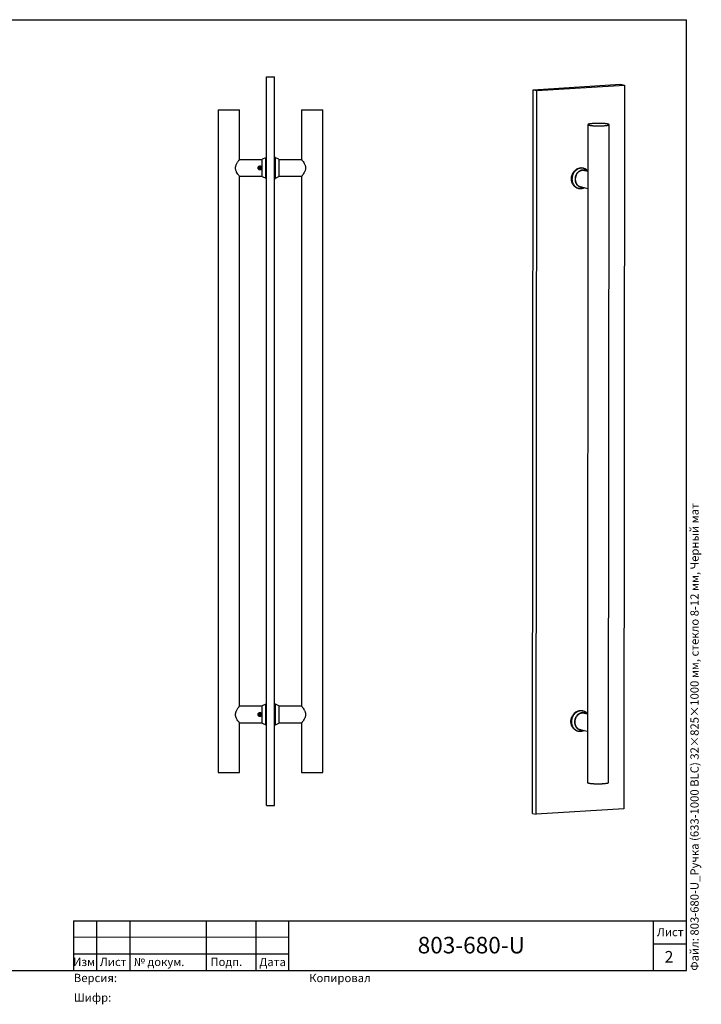
# Paper-space layout '2' of a CAD drawing. Units: millimetres. Extents: x 16 to 839, y -10 to 584.
# Drawn here: x 427 to 839, y -10 to 584 of the extents above; entities that cross this region are included whole.
import ezdxf

# ---------------------------------------------------------------- set-up
doc = ezdxf.new("R2010")
doc.units = ezdxf.units.MM
doc.styles.add('SLDTEXTSTYLE0', font='TXT', dxfattribs={"width": 0.7, "bigfont": 'bigfont'})
doc.styles.add('SLDTEXTSTYLE1', font='TXT', dxfattribs={"width": 0.7})

psp = doc.layouts.new('2')

# ---------------------------------------------------------------- linework, layer by layer
at = {"color": 7, "linetype": 'Continuous', "lineweight": 25, "ltscale": 2}
for p, q in [((40, 584), (830, 584)), ((830, 10), (830, 584)), ((576.50843, 109.48752), (576.50843, 549.48752)), ((576.50843, 549.48752), (581.30843, 549.48752)), ((581.30843, 109.48752), (581.30843, 549.48752)), ((737.04637, 104.7927), (737.44797, 541.72081)), ((737.44797, 541.72081), (790.25528, 545.0329)), ((737.44797, 541.72081), (739.72676, 541.22043)), ((739.32516, 104.29232), (739.72676, 541.22043)), ((739.72676, 541.22043), (792.53407, 544.53252)), ((790.25528, 545.0329), (792.53407, 544.53252)), ((792.53407, 544.53252), (792.13246, 107.60441)), ((547.33343, 529.48752), (547.33343, 129.48752)), ((547.33343, 529.48752), (553.73343, 529.48752)), ((553.73343, 529.48752), (560.13343, 529.48752)), ((560.13343, 499.48752), (560.13343, 529.48752)), ((597.68343, 529.48752), (597.68343, 499.48752)), ((597.68343, 529.48752), (610.48343, 529.48752)), ((610.48343, 129.48752), (610.48343, 529.48752)), ((770.52453, 520.64779), (770.15943, 123.44042)), ((782.95943, 123.42865), (783.32452, 520.63603)), ((573.84843, 499.48752), (560.13343, 499.48752)), ((575.96843, 500.68752), (573.84843, 499.7469)), ((573.84843, 494.48752), (573.84843, 499.7469)), ((576.50843, 500.78752), (575.96843, 500.78752)), ((575.96843, 496.49727), (575.96843, 500.78752)), ((581.84843, 500.78752), (581.30843, 500.78752)), ((581.84843, 499.30076), (581.84843, 500.78752)), ((583.96843, 499.7469), (581.84843, 500.68752)), ((583.96843, 499.7469), (583.96843, 489.22814)), ((597.68343, 499.48752), (583.96843, 499.48752)), ((572.52843, 495.06487), (572.02843, 494.77619)), ((572.02843, 494.77619), (572.02843, 494.19884)), ((572.52843, 493.91017), (572.02843, 494.19884)), ((572.52843, 495.06487), (573.02843, 494.77619)), ((573.02843, 494.19884), (572.52843, 493.91017)), ((573.02843, 494.19884), (573.02843, 494.77619)), ((573.84843, 489.22814), (573.84843, 494.48752)), ((575.96843, 488.18752), (575.96843, 496.49727)), ((581.84843, 488.18752), (581.84843, 499.30076)), ((767.68775, 494.35757), (767.43139, 494.41386)), ((560.13343, 489.48752), (573.84843, 489.48752)), ((560.13343, 169.48752), (560.13343, 489.48752)), ((573.84843, 489.22814), (575.96843, 488.28752)), ((575.96843, 488.18752), (576.50843, 488.18752)), ((581.30843, 488.18752), (581.84843, 488.18752)), ((581.84843, 488.28752), (583.96843, 489.22814)), ((583.96843, 489.48752), (597.68343, 489.48752)), ((597.68343, 489.48752), (597.68343, 169.48752)), ((770.49857, 492.40939), (767.82825, 492.99574)), ((764.72904, 482.10706), (764.9854, 482.05077)), ((765.68353, 483.22844), (770.48916, 482.17321)), ((573.84843, 169.48752), (560.13343, 169.48752)), ((575.96843, 170.68752), (573.84843, 169.7469)), ((573.84843, 164.48752), (573.84843, 169.7469)), ((576.50843, 170.78752), (575.96843, 170.78752)), ((575.96843, 166.49727), (575.96843, 170.78752)), ((575.96843, 158.18752), (575.96843, 166.49727)), ((581.84843, 170.78752), (581.30843, 170.78752)), ((581.84843, 169.30076), (581.84843, 170.78752)), ((583.96843, 169.7469), (581.84843, 170.68752)), ((581.84843, 158.18752), (581.84843, 169.30076)), ((583.96843, 169.7469), (583.96843, 159.22814)), ((597.68343, 169.48752), (583.96843, 169.48752)), ((767.38655, 166.66148), (767.13019, 166.71778)), ((572.52843, 165.06487), (572.02843, 164.77619)), ((572.02843, 164.77619), (572.02843, 164.19884)), ((572.52843, 163.91017), (572.02843, 164.19884)), ((572.52843, 165.06487), (573.02843, 164.77619)), ((573.02843, 164.19884), (572.52843, 163.91017)), ((573.02843, 164.19884), (573.02843, 164.77619)), ((573.84843, 159.22814), (573.84843, 164.48752)), ((770.19737, 164.71331), (767.52705, 165.29966)), ((560.13343, 159.48752), (573.84843, 159.48752)), ((560.13343, 129.48752), (560.13343, 159.48752)), ((573.84843, 159.22814), (575.96843, 158.28752)), ((575.96843, 158.18752), (576.50843, 158.18752)), ((581.30843, 158.18752), (581.84843, 158.18752)), ((581.84843, 158.28752), (583.96843, 159.22814)), ((583.96843, 159.48752), (597.68343, 159.48752)), ((597.68343, 159.48752), (597.68343, 129.48752)), ((765.38233, 155.53236), (770.18796, 154.47713)), ((764.42784, 154.41098), (764.6842, 154.35468)), ((547.33343, 129.48752), (553.73343, 129.48752)), ((553.73343, 129.48752), (560.13343, 129.48752)), ((597.68343, 129.48752), (610.48343, 129.48752)), ((576.50843, 109.48752), (581.30843, 109.48752)), ((792.13246, 107.60441), (739.32516, 104.29232)), ((737.04637, 104.7927), (739.32516, 104.29232)), ((460, 40), (830, 40)), ((460, 40), (460, 10)), ((474, 10), (474, 40)), ((494, 40), (494, 10)), ((540, 40), (540, 10)), ((570, 40), (570, 10)), ((590, 10), (590, 40)), ((810, 10), (810, 40)), ((830, 10), (830, 40)), ((810, 26), (830, 26)), ((460, 20), (590, 20)), ((40, 10), (830, 10)), ((460, 10), (830, 10))]:
    psp.add_line(p, q, dxfattribs=at)
at = {"color": 7, "linetype": 'Continuous', "lineweight": 18, "ltscale": 2}
psp.add_line((460, 30), (590, 30), dxfattribs=at)
at = {"color": 7, "linetype": 'Continuous', "lineweight": 25, "ltscale": 2, "flags": 128}
for points in [[(782.5573, 520.9952), (782.36551, 521.03446), (782.15425, 521.07233), (781.92426, 521.10865), (781.67637, 521.1433), (781.41147, 521.17615), (781.13052, 521.2071), (780.8345, 521.23602), (780.52449, 521.26281), (780.20159, 521.28738), (779.86696, 521.30964), (779.5218, 521.32951), (779.16734, 521.34692), (778.80485, 521.3618), (778.43563, 521.37411), (778.061, 521.3838), (777.6823, 521.39083), (777.30089, 521.39518), (776.91814, 521.39683), (776.5354, 521.39578), (776.15406, 521.39203), (775.77547, 521.3856), (775.401, 521.3765), (775.03199, 521.36478), (774.66975, 521.35047), (774.31558, 521.33362), (773.97074, 521.31429), (773.63649, 521.29256), (773.314, 521.2685), (773.00444, 521.24219), (772.70891, 521.21374), (772.42847, 521.18324), (772.16413, 521.1508), (771.91682, 521.11654), (771.68745, 521.08058), (771.47682, 521.04305), (771.28569, 521.00409), (771.11475, 520.96382), (770.9646, 520.92241), (770.83579, 520.87999), (770.72878, 520.83672), (770.64394, 520.79275), (770.58159, 520.74825), (770.54195, 520.70336), (770.52515, 520.65825), (770.53126, 520.61308), (770.56026, 520.56802), (770.61204, 520.52322), (770.68641, 520.47884), (770.78312, 520.43505), (770.90181, 520.392), (771.04206, 520.34985), (771.20337, 520.30874), (771.38516, 520.26882), (771.58678, 520.23024), (771.8075, 520.19313), (772.04655, 520.15763), (772.30305, 520.12386), (772.5761, 520.09194), (772.86472, 520.062), (773.16787, 520.03413), (773.48447, 520.00844), (773.81338, 519.98501), (774.15342, 519.96394), (774.50339, 519.94529), (774.86203, 519.92914), (775.22805, 519.91553), (775.60014, 519.90453), (775.97697, 519.89617), (776.35719, 519.89048), (776.73945, 519.88747), (777.12237, 519.88717), (777.50458, 519.88957), (777.88471, 519.89467), (778.2614, 519.90243), (778.63331, 519.91285), (778.99911, 519.92587), (779.35747, 519.94146), (779.70713, 519.95956), (780.04683, 519.98009), (780.37535, 520.003), (780.69151, 520.0282), (780.99419, 520.05559), (781.28231, 520.08508), (781.55482, 520.11656), (781.81076, 520.14993), (782.0492, 520.18505), (782.26931, 520.22181), (782.47027, 520.26008), (782.65139, 520.29971), (782.81201, 520.34056), (782.95155, 520.3825), (783.06951, 520.42536), (783.16548, 520.469), (783.2391, 520.51326), (783.29012, 520.55798), (783.31836, 520.603), (783.32371, 520.64815), (783.30614, 520.69329), (783.26574, 520.73824), (783.20263, 520.78285), (783.11705, 520.82695), (783.00931, 520.87039), (782.87978, 520.91301), (782.72893, 520.95467), (782.5573, 520.9952)], [(770.49861, 492.4515), (770.3544, 492.62659), (770.12413, 492.87797), (769.88004, 493.11229), (769.62302, 493.32871), (769.35401, 493.52643), (769.07399, 493.70472), (768.78398, 493.86295), (768.48504, 494.00053), (768.17827, 494.11695), (767.86477, 494.21181), (767.54569, 494.28474), (767.22221, 494.33548), (766.89549, 494.36385), (766.56673, 494.36975), (766.23713, 494.35315), (765.9079, 494.31411), (765.58023, 494.25278), (765.25532, 494.16937), (764.93435, 494.0642), (764.6185, 493.93765), (764.30892, 493.79017), (764.00674, 493.62232), (763.71306, 493.43469), (763.42896, 493.22798), (763.15546, 493.00293), (762.89357, 492.76038), (762.64424, 492.5012), (762.40839, 492.22634), (762.18687, 491.9368), (761.98049, 491.63365), (761.79001, 491.31798), (761.61611, 490.99095), (761.45945, 490.65375), (761.32057, 490.30761), (761.2, 489.9538), (761.09818, 489.5936), (761.01546, 489.22833), (760.95217, 488.85933), (760.90852, 488.48794), (760.88467, 488.11551), (760.88072, 487.7434), (760.89668, 487.37297), (760.93249, 487.00558), (760.98802, 486.64256), (761.06306, 486.28524), (761.15735, 485.93492), (761.27053, 485.59288), (761.4022, 485.26037), (761.55187, 484.9386), (761.71901, 484.62875), (761.90299, 484.33194), (762.10315, 484.04927), (762.31876, 483.78175), (762.54902, 483.53037), (762.79311, 483.29604), (763.05013, 483.07963), (763.31914, 482.88191), (763.59916, 482.70361), (763.88917, 482.54539), (764.18811, 482.40781), (764.49489, 482.29138), (764.80838, 482.19653), (765.12746, 482.1236), (765.45095, 482.07285), (765.77766, 482.04448), (766.10642, 482.03859), (766.43602, 482.05519), (766.76525, 482.09423), (767.09292, 482.15556), (767.41784, 482.23896), (767.7388, 482.34413), (768.05465, 482.47069), (768.36423, 482.61816), (768.39353, 482.63338)], [(764.72904, 482.10706), (764.5101, 482.16054), (764.19488, 482.25707), (763.88642, 482.3751), (763.5858, 482.5142), (763.29411, 482.67386), (763.0124, 482.85353), (762.74167, 483.05255), (762.48289, 483.27021), (762.23699, 483.50574), (762.00485, 483.75828), (761.78729, 484.02695), (761.5851, 484.31077), (761.39901, 484.60872), (761.22967, 484.91975), (761.07769, 485.24274), (760.94362, 485.57653), (760.82794, 485.91993), (760.73107, 486.27171), (760.65334, 486.63061), (760.59503, 486.99534), (760.55637, 487.3646), (760.53747, 487.73706), (760.53842, 488.1114), (760.55921, 488.48628), (760.59976, 488.86034), (760.65993, 489.23226), (760.7395, 489.6007), (760.83819, 489.96434), (760.95564, 490.32189), (761.09144, 490.67205), (761.2451, 491.01358), (761.41607, 491.34525), (761.60373, 491.66589), (761.80742, 491.97433), (762.0264, 492.26947), (762.2599, 492.55027), (762.50707, 492.81571)], [(768.53582, 482.60213), (768.34755, 482.50292), (768.03493, 482.3577), (767.71622, 482.2334), (767.39258, 482.13048), (767.06516, 482.04931), (766.73513, 481.99016), (766.40368, 481.95326), (766.07198, 481.93874), (765.74123, 481.94664), (765.41261, 481.97695), (765.0873, 482.02954), (764.76647, 482.10425), (764.45125, 482.20078), (764.14278, 482.31881), (763.84216, 482.45791), (763.55048, 482.61757), (763.26877, 482.79724), (762.99803, 482.99625), (762.73926, 483.21392), (762.49335, 483.44944), (762.26121, 483.70199), (762.04365, 483.97065), (761.84147, 484.25447), (761.65537, 484.55243), (761.48603, 484.86346), (761.33406, 485.18645), (761.19999, 485.52024), (761.08431, 485.86364), (760.98743, 486.21542), (760.9097, 486.57431), (760.8514, 486.93904), (760.81273, 487.3083), (760.79384, 487.68077), (760.79478, 488.05511), (760.81557, 488.42999), (760.85612, 488.80405), (760.91629, 489.17597), (760.99586, 489.54441), (761.09455, 489.90805), (761.21201, 490.26559), (761.34781, 490.61576), (761.50147, 490.95729), (761.67243, 491.28896), (761.8601, 491.60959), (762.06378, 491.91803), (762.28277, 492.21318), (762.51626, 492.49398), (762.76343, 492.75942)], [(769.80784, 492.56106), (769.73608, 492.60638), (769.46898, 492.75798), (769.19258, 492.88869), (768.90809, 492.99796), (768.61676, 493.0853), (768.31986, 493.15032), (768.01869, 493.19276), (767.71456, 493.21241), (767.40881, 493.20919), (767.10277, 493.18313), (766.79778, 493.13432), (766.49518, 493.063), (766.19628, 492.96945), (765.9024, 492.85411), (765.61481, 492.71746), (765.33479, 492.56012), (765.06354, 492.38276), (764.80227, 492.18616), (764.5521, 491.97118), (764.31414, 491.73877), (764.08942, 491.48993), (763.87893, 491.22575), (763.68359, 490.9474), (763.50425, 490.65609), (763.34169, 490.35309), (763.19664, 490.03972), (763.06971, 489.71737), (762.96147, 489.38743), (762.87239, 489.05135), (762.80285, 488.71059), (762.75318, 488.36666), (762.72357, 488.02105), (762.71416, 487.67528), (762.72499, 487.33085), (762.75602, 486.98927), (762.8071, 486.65204), (762.87802, 486.32063), (762.96846, 485.99649), (763.07803, 485.68104), (763.20625, 485.37565), (763.35256, 485.08167), (763.51632, 484.80037), (763.69682, 484.53299), (763.89325, 484.2807), (764.10477, 484.0446), (764.33046, 483.82572), (764.56931, 483.62502), (764.8203, 483.44338), (765.08231, 483.28158), (765.35421, 483.14035), (765.63481, 483.02029), (765.92288, 482.92194), (766.21715, 482.84571), (766.51636, 482.79195), (766.81917, 482.7609), (767.12428, 482.75267), (767.43034, 482.76732), (767.66312, 482.79376)], [(768.91013, 492.75818), (768.67126, 492.83936), (768.3834, 492.91479), (768.09058, 492.96777), (767.79415, 492.99806), (767.49544, 493.00551), (767.19583, 492.99008), (766.89667, 492.95186), (766.59935, 492.89102), (766.3052, 492.80783), (766.01558, 492.70267), (765.73181, 492.57602), (765.45517, 492.42846), (765.18694, 492.26067), (764.92834, 492.0734), (764.68055, 491.86752), (764.44469, 491.64396), (764.22184, 491.40375), (764.01303, 491.14797), (763.8192, 490.8778), (763.64123, 490.59447), (763.47995, 490.29927), (763.33608, 489.99355), (763.21028, 489.6787), (763.10313, 489.35616), (763.01512, 489.0274), (762.94664, 488.69393), (762.89801, 488.35726), (762.86945, 488.01893), (762.86109, 487.68048), (762.87297, 487.34345), (762.90504, 487.0094), (762.95714, 486.67983), (763.02905, 486.35626), (763.12043, 486.04015), (763.23086, 485.73296), (763.35985, 485.43608), (763.5068, 485.15087), (763.67104, 484.87863), (763.85183, 484.62059), (764.04834, 484.37795), (764.25966, 484.15181), (764.48485, 483.94319), (764.72287, 483.75305), (764.97263, 483.58226), (765.23299, 483.4316), (765.50277, 483.30175), (765.78074, 483.19331), (766.06563, 483.10676), (766.35613, 483.04252), (766.65093, 483.00086), (766.76541, 482.99088)], [(770.19741, 164.75542), (770.0532, 164.9305), (769.82293, 165.18188), (769.57884, 165.41621), (769.32182, 165.63262), (769.05281, 165.83034), (768.77279, 166.00864), (768.48278, 166.16687), (768.18384, 166.30444), (767.87707, 166.42087), (767.56357, 166.51572), (767.24449, 166.58866), (766.921, 166.6394), (766.59429, 166.66777), (766.26553, 166.67367), (765.93593, 166.65706), (765.6067, 166.61802), (765.27903, 166.55669), (764.95412, 166.47329), (764.63315, 166.36812), (764.3173, 166.24156), (764.00772, 166.09409), (763.70554, 165.92623), (763.41186, 165.73861), (763.12775, 165.53189), (762.85426, 165.30685), (762.59237, 165.06429), (762.34304, 164.80512), (762.10719, 164.53026), (761.88567, 164.24072), (761.67929, 163.93757), (761.48881, 163.6219), (761.31491, 163.29487), (761.15824, 162.95767), (761.01937, 162.61153), (760.8988, 162.25772), (760.79697, 161.89752), (760.71426, 161.53225), (760.65097, 161.16325), (760.60732, 160.79185), (760.58347, 160.41942), (760.57952, 160.04731), (760.59548, 159.67689), (760.63129, 159.3095), (760.68682, 158.94648), (760.76186, 158.58916), (760.85614, 158.23884), (760.96933, 157.8968), (761.101, 157.56429), (761.25067, 157.24252), (761.41781, 156.93267), (761.60179, 156.63586), (761.80195, 156.35318), (762.01755, 156.08567), (762.24782, 155.83429), (762.49191, 155.59996), (762.74893, 155.38354), (763.01794, 155.18583), (763.29796, 155.00753), (763.58797, 154.8493), (763.88691, 154.71172), (764.19368, 154.5953), (764.50718, 154.50044), (764.82626, 154.42751), (765.14974, 154.37677), (765.47646, 154.3484), (765.80522, 154.3425), (766.13482, 154.3591), (766.46405, 154.39814), (766.79172, 154.45948), (767.11663, 154.54288), (767.4376, 154.64805), (767.75345, 154.7746), (768.06303, 154.92208), (768.09233, 154.93729)], [(764.42784, 154.41098), (764.2089, 154.46445), (763.89368, 154.56099), (763.58521, 154.67902), (763.2846, 154.81811), (762.99291, 154.97778), (762.7112, 155.15744), (762.44047, 155.35646), (762.18169, 155.57413), (761.93579, 155.80965), (761.70365, 156.0622), (761.48609, 156.33086), (761.2839, 156.61468), (761.09781, 156.91264), (760.92847, 157.22367), (760.77649, 157.54666), (760.64242, 157.88045), (760.52674, 158.22385), (760.42986, 158.57563), (760.35214, 158.93452), (760.29383, 159.29925), (760.25517, 159.66851), (760.23627, 160.04098), (760.23722, 160.41532), (760.25801, 160.7902), (760.29856, 161.16426), (760.35873, 161.53618), (760.4383, 161.90462), (760.53699, 162.26826), (760.65444, 162.6258), (760.79024, 162.97597), (760.9439, 163.3175), (761.11487, 163.64917), (761.30253, 163.9698), (761.50622, 164.27824), (761.7252, 164.57339), (761.9587, 164.85419), (762.20587, 165.11963)], [(768.23462, 154.90605), (768.04635, 154.80683), (767.73372, 154.66161), (767.41502, 154.53732), (767.09138, 154.4344), (766.76396, 154.35322), (766.43393, 154.29408), (766.10248, 154.25718), (765.77078, 154.24265), (765.44003, 154.25056), (765.11141, 154.28086), (764.7861, 154.33346), (764.46526, 154.40816), (764.15005, 154.5047), (763.84158, 154.62273), (763.54096, 154.76182), (763.24928, 154.92149), (762.96756, 155.10115), (762.69683, 155.30017), (762.43805, 155.51783), (762.19215, 155.75336), (761.96001, 156.00591), (761.74245, 156.27457), (761.54027, 156.55839), (761.35417, 156.85635), (761.18483, 157.16738), (761.03285, 157.49037), (760.89879, 157.82416), (760.78311, 158.16756), (760.68623, 158.51933), (760.6085, 158.87823), (760.5502, 159.24296), (760.51153, 159.61222), (760.49264, 159.98469), (760.49358, 160.35903), (760.51437, 160.7339), (760.55492, 161.10797), (760.61509, 161.47989), (760.69466, 161.84833), (760.79335, 162.21197), (760.91081, 162.56951), (761.04661, 162.91967), (761.20026, 163.2612), (761.37123, 163.59288), (761.5589, 163.91351), (761.76258, 164.22195), (761.98157, 164.5171), (762.21506, 164.79789), (762.46223, 165.06333)], [(769.50663, 164.86498), (769.43488, 164.9103), (769.16778, 165.06189), (768.89138, 165.19261), (768.60689, 165.30188), (768.31556, 165.38921), (768.01866, 165.45424), (767.71749, 165.49667), (767.41336, 165.51632), (767.10761, 165.51311), (766.80157, 165.48705), (766.49658, 165.43824), (766.19397, 165.36691), (765.89508, 165.27337), (765.6012, 165.15803), (765.31361, 165.02138), (765.03359, 164.86403), (764.76234, 164.68667), (764.50107, 164.49008), (764.2509, 164.2751), (764.01294, 164.04268), (763.78822, 163.79384), (763.57773, 163.52967), (763.38239, 163.25132), (763.20305, 162.96001), (763.04049, 162.65701), (762.89543, 162.34364), (762.76851, 162.02128), (762.66027, 161.69134), (762.57119, 161.35526), (762.50165, 161.01451), (762.45198, 160.67058), (762.42237, 160.32497), (762.41296, 159.97919), (762.42379, 159.63477), (762.45482, 159.29319), (762.5059, 158.95596), (762.57682, 158.62455), (762.66726, 158.30041), (762.77683, 157.98496), (762.90505, 157.67957), (763.05136, 157.38559), (763.21512, 157.10429), (763.39561, 156.83691), (763.59205, 156.58462), (763.80357, 156.34852), (764.02926, 156.12964), (764.26811, 155.92894), (764.5191, 155.74729), (764.78111, 155.5855), (765.05301, 155.44427), (765.33361, 155.32421), (765.62168, 155.22585), (765.91595, 155.14963), (766.21515, 155.09587), (766.51797, 155.06481), (766.82308, 155.05659), (767.12914, 155.07124), (767.36191, 155.09768)], [(768.60893, 165.0621), (768.37006, 165.14327), (768.0822, 165.21871), (767.78938, 165.27169), (767.49295, 165.30197), (767.19424, 165.30942), (766.89462, 165.294), (766.59547, 165.25578), (766.29814, 165.19494), (766.004, 165.11174), (765.71438, 165.00658), (765.43061, 164.87994), (765.15397, 164.73238), (764.88574, 164.56458), (764.62714, 164.37732), (764.37934, 164.17144), (764.14349, 163.94788), (763.92064, 163.70767), (763.71183, 163.45189), (763.518, 163.18172), (763.34003, 162.89839), (763.17875, 162.60319), (763.03488, 162.29746), (762.90908, 161.98262), (762.80193, 161.66008), (762.71392, 161.33132), (762.64544, 160.99785), (762.59681, 160.66117), (762.56825, 160.32284), (762.55989, 159.98439), (762.57177, 159.64737), (762.60384, 159.31331), (762.65594, 158.98375), (762.72785, 158.66017), (762.81923, 158.34407), (762.92966, 158.03687), (763.05865, 157.73999), (763.2056, 157.45478), (763.36984, 157.18254), (763.55063, 156.92451), (763.74713, 156.68187), (763.95846, 156.45572), (764.18365, 156.24711), (764.42166, 156.05697), (764.67143, 155.88618), (764.93179, 155.73552), (765.20157, 155.60567), (765.47954, 155.49722), (765.76443, 155.41068), (766.05493, 155.34644), (766.34973, 155.30478), (766.46421, 155.2948)], [(770.15943, 123.44042), (770.16617, 123.40571), (770.19516, 123.36064), (770.24694, 123.31584), (770.32132, 123.27147), (770.41803, 123.22768), (770.53672, 123.18463), (770.67697, 123.14247), (770.83828, 123.10136), (771.02007, 123.06144), (771.22169, 123.02286), (771.44241, 122.98575), (771.68146, 122.95025), (771.93796, 122.91648), (772.21101, 122.88457), (772.49963, 122.85462), (772.80278, 122.82676), (773.11937, 122.80106), (773.44828, 122.77764), (773.78833, 122.75656), (774.1383, 122.73792), (774.49694, 122.72176), (774.86295, 122.70816), (775.23505, 122.69716), (775.61188, 122.6888), (775.9921, 122.6831), (776.37436, 122.6801), (776.75727, 122.6798), (777.13948, 122.6822), (777.51962, 122.68729), (777.89631, 122.69506), (778.26822, 122.70547), (778.63402, 122.7185), (778.99238, 122.73409), (779.34204, 122.75218), (779.68174, 122.77272), (780.01025, 122.79563), (780.32642, 122.82082), (780.6291, 122.84821), (780.91722, 122.8777), (781.18973, 122.90919), (781.44567, 122.94255), (781.68411, 122.97768), (781.90421, 123.01444), (782.10518, 123.0527), (782.2863, 123.09233), (782.44691, 123.13319), (782.58645, 123.17512), (782.70442, 123.21799), (782.80039, 123.26163), (782.87401, 123.30589), (782.92503, 123.3506), (782.95327, 123.39562), (782.95943, 123.42865)]]:
    psp.add_lwpolyline(points, dxfattribs=at)
at = {"color": 7, "linetype": 'Continuous', "lineweight": 25, "ltscale": 4}
for centre in [(572.52843, 494.48752), (572.52843, 164.48752)]:
    psp.add_circle(centre, 0.822, dxfattribs=at)
for centre, radius, start, end in [((766.40713, 489.18424), 5.32898, 78.91850107, 137.04242582), ((766.56397, 489.35762), 5.10062, 39.51743283, 138.16885118), ((766.10593, 161.48816), 5.32898, 78.91850107, 137.04242582), ((766.26277, 161.66154), 5.10062, 39.51743283, 138.16885118)]:
    psp.add_arc(centre, radius, start, end, dxfattribs=at)
at = {"color": 7, "linetype": 'Continuous', "lineweight": 25, "ltscale": 2}
for points, knots in [([(560.10068, 489.52956), (560.09952, 489.53095), (560.09674, 489.53428), (559.75945, 489.97035), (559.18324, 490.7602), (558.57638, 491.70293), (558.13661, 492.6056), (557.84607, 493.39459), (557.67383, 494.3921), (557.79877, 495.39112), (558.06188, 496.18874), (558.38157, 496.89019), (558.78527, 497.59675), (559.20146, 498.22842), (559.56319, 498.73645), (559.89776, 499.18518), (560.1345, 499.48894), (560.10409, 499.44989), (560.09496, 499.43818)], [0, 0, 0, 0, 0.057981199, 0.13865916, 0.227751703, 0.335106635, 0.380260529, 0.426424243, 0.494064614, 0.561904971, 0.606007936, 0.651337798, 0.71211603, 0.774640446, 0.825610244, 0.877927373, 0.96336695, 1, 1, 1, 1]), ([(597.72189, 499.43819), (597.71689, 499.44465), (597.70368, 499.46171), (598.00898, 499.06832), (598.5566, 498.32427), (599.15674, 497.41049), (599.61745, 496.51478), (599.87868, 495.84622), (600.05448, 495.16119), (600.07697, 494.71481), (600.08843, 494.48752)], [0, 0, 0, 0, 0.098160328, 0.259205195, 0.43440137, 0.644426261, 0.740241554, 0.838280128, 0.917656677, 1, 1, 1, 1]), ([(573.72843, 494.48752), (573.71554, 494.62034), (573.68978, 494.88589), (573.48941, 495.24068), (573.19147, 495.51547), (572.81352, 495.67697), (572.40601, 495.70365), (572.01745, 495.59728), (571.68435, 495.37165), (571.43986, 495.04537), (571.31678, 494.65345), (571.33033, 494.24673), (571.47356, 493.87092), (571.73152, 493.56028), (572.08175, 493.34873), (572.48351, 493.26565), (572.88486, 493.31887), (573.24504, 493.49744), (573.52827, 493.78538), (573.69995, 494.13303), (573.71968, 494.37856), (573.72843, 494.48752)], [0, 0, 0, 0, 0.052653117, 0.105271746, 0.158793293, 0.213026678, 0.266244602, 0.318291325, 0.370839177, 0.424759721, 0.478825161, 0.531607144, 0.583688102, 0.636643933, 0.690782291, 0.744580995, 0.796962012, 0.849092262, 0.902487819, 0.956728163, 1, 1, 1, 1]), ([(573.52843, 494.48752), (573.51764, 494.59851), (573.49605, 494.82044), (573.32813, 495.11676), (573.07884, 495.34551), (572.76352, 495.47928), (572.4236, 495.50077), (572.09895, 495.41083), (571.82121, 495.22077), (571.61874, 494.94733), (571.51798, 494.62022), (571.53111, 494.28088), (571.65291, 493.96735), (571.87062, 493.70938), (572.16423, 493.53546), (572.49959, 493.46899), (572.83441, 493.51625), (573.1343, 493.66862), (573.36826, 493.9119), (573.50624, 494.1999), (573.52171, 494.40045), (573.52843, 494.48752)], [0, 0, 0, 0, 0.052836476, 0.105644237, 0.159202838, 0.213334143, 0.2666257, 0.318967543, 0.37173136, 0.42561842, 0.479605591, 0.532531208, 0.584894448, 0.638004398, 0.692073253, 0.745822954, 0.798417875, 0.850845697, 0.904326777, 0.958464195, 1, 1, 1, 1]), ([(600.08843, 494.48752), (600.0772, 494.263), (600.05426, 493.80422), (599.87086, 493.10125), (599.59038, 492.39882), (599.1129, 491.49225), (598.60594, 490.7288), (598.1767, 490.13414), (597.87153, 489.72824), (597.66788, 489.46754), (597.70684, 489.51757), (597.71615, 489.52951)], [0, 0, 0, 0, 0.081312316, 0.166151023, 0.266601324, 0.369912107, 0.578923484, 0.677560074, 0.778789634, 0.947200521, 1, 1, 1, 1]), ([(560.10068, 159.52956), (560.09952, 159.53095), (560.09674, 159.53428), (559.75945, 159.97035), (559.18324, 160.7602), (558.57638, 161.70293), (558.13661, 162.6056), (557.84607, 163.39459), (557.67383, 164.3921), (557.79877, 165.39112), (558.06188, 166.18874), (558.38157, 166.89019), (558.78527, 167.59675), (559.20146, 168.22842), (559.56319, 168.73645), (559.89776, 169.18518), (560.1345, 169.48894), (560.10409, 169.44989), (560.09496, 169.43818)], [0, 0, 0, 0, 0.057981199, 0.13865916, 0.227751703, 0.335106635, 0.380260529, 0.426424243, 0.494064614, 0.561904971, 0.606007936, 0.651337798, 0.71211603, 0.774640446, 0.825610244, 0.877927373, 0.96336695, 1, 1, 1, 1]), ([(597.72189, 169.43819), (597.71689, 169.44465), (597.70368, 169.46171), (598.00898, 169.06832), (598.5566, 168.32427), (599.15674, 167.41049), (599.61745, 166.51478), (599.87868, 165.84622), (600.05448, 165.16119), (600.07697, 164.71481), (600.08843, 164.48752)], [0, 0, 0, 0, 0.098160328, 0.259205195, 0.43440137, 0.644426261, 0.740241554, 0.838280128, 0.917656677, 1, 1, 1, 1]), ([(573.72843, 164.48752), (573.71554, 164.62034), (573.68978, 164.88589), (573.48941, 165.24068), (573.19147, 165.51547), (572.81352, 165.67697), (572.40601, 165.70365), (572.01745, 165.59728), (571.68435, 165.37165), (571.43986, 165.04537), (571.31678, 164.65345), (571.33033, 164.24673), (571.47356, 163.87092), (571.73152, 163.56028), (572.08175, 163.34873), (572.48351, 163.26565), (572.88486, 163.31887), (573.24504, 163.49744), (573.52827, 163.78538), (573.69995, 164.13303), (573.71968, 164.37856), (573.72843, 164.48752)], [0, 0, 0, 0, 0.052653117, 0.105271746, 0.158793293, 0.213026678, 0.266244602, 0.318291325, 0.370839177, 0.424759721, 0.478825161, 0.531607144, 0.583688102, 0.636643933, 0.690782291, 0.744580995, 0.796962012, 0.849092262, 0.902487819, 0.956728163, 1, 1, 1, 1]), ([(573.52843, 164.48752), (573.51764, 164.59851), (573.49605, 164.82044), (573.32813, 165.11676), (573.07884, 165.34551), (572.76352, 165.47928), (572.4236, 165.50077), (572.09895, 165.41083), (571.82121, 165.22077), (571.61874, 164.94733), (571.51798, 164.62022), (571.53111, 164.28088), (571.65291, 163.96735), (571.87062, 163.70938), (572.16423, 163.53546), (572.49959, 163.46899), (572.83441, 163.51625), (573.1343, 163.66862), (573.36826, 163.9119), (573.50624, 164.1999), (573.52171, 164.40045), (573.52843, 164.48752)], [0, 0, 0, 0, 0.052836476, 0.105644237, 0.159202838, 0.213334143, 0.2666257, 0.318967543, 0.37173136, 0.42561842, 0.479605591, 0.532531208, 0.584894448, 0.638004398, 0.692073253, 0.745822954, 0.798417875, 0.850845697, 0.904326777, 0.958464195, 1, 1, 1, 1]), ([(600.08843, 164.48752), (600.0772, 164.263), (600.05426, 163.80422), (599.87086, 163.10125), (599.59038, 162.39882), (599.1129, 161.49225), (598.60594, 160.7288), (598.1767, 160.13414), (597.87153, 159.72824), (597.66788, 159.46754), (597.70684, 159.51757), (597.71615, 159.52951)], [0, 0, 0, 0, 0.081312316, 0.166151023, 0.266601324, 0.369912107, 0.578923484, 0.677560074, 0.778789634, 0.947200521, 1, 1, 1, 1])]:
    psp.add_open_spline(points, degree=3, knots=knots, dxfattribs=at)

# ---------------------------------------------------------------- texts
at = {"color": 7, "linetype": 'Continuous', "lineweight": 0, "ltscale": 2, "insert": (832.34259, 9.83772), "char_height": 5, "attachment_point": 1, "rotation": 90, "style": 'SLDTEXTSTYLE0'}
psp.add_mtext('Файл: 803-680-U_Ручка (633-1000 BLC) 32×825×1000 мм, стекло 8-12 мм, Черный мат', dxfattribs=at)
at = {"color": 7, "linetype": 'Continuous', "lineweight": 0, "ltscale": 2}
for s, insert, char_height, attachment_point, style in [('803-680-U', (700.10402, 30.24657), 10, 2, 'SLDTEXTSTYLE1'), ('Лист', (820.19156, 35.63284), 5, 2, 'SLDTEXTSTYLE0'), ('2', (819.44153, 21.70664), 7, 2, 'SLDTEXTSTYLE1'), ('Изм.', (467.27032, 17.63563), 5, 2, 'SLDTEXTSTYLE0'), ('Лист', (483.88453, 17.63563), 5, 2, 'SLDTEXTSTYLE0'), ('№ докум.', (496.30718, 17.63563), 5, 1, 'SLDTEXTSTYLE0'), ('Подп.', (542.60589, 17.63563), 5, 1, 'SLDTEXTSTYLE0'), ('Дата', (580.13359, 17.5743), 5, 2, 'SLDTEXTSTYLE0'), ('Версия:', (460.14516, 7.9535), 5, 1, 'SLDTEXTSTYLE0'), ('Копировал', (639.40096, 7.91072), 5, 3, 'SLDTEXTSTYLE0'), ('Шифр:', (460.13674, -3.91381), 5, 1, 'SLDTEXTSTYLE0')]:
    psp.add_mtext(s, dxfattribs=dict(at, insert=insert, char_height=char_height, attachment_point=attachment_point, style=style))

doc.saveas('drawing.dxf')
